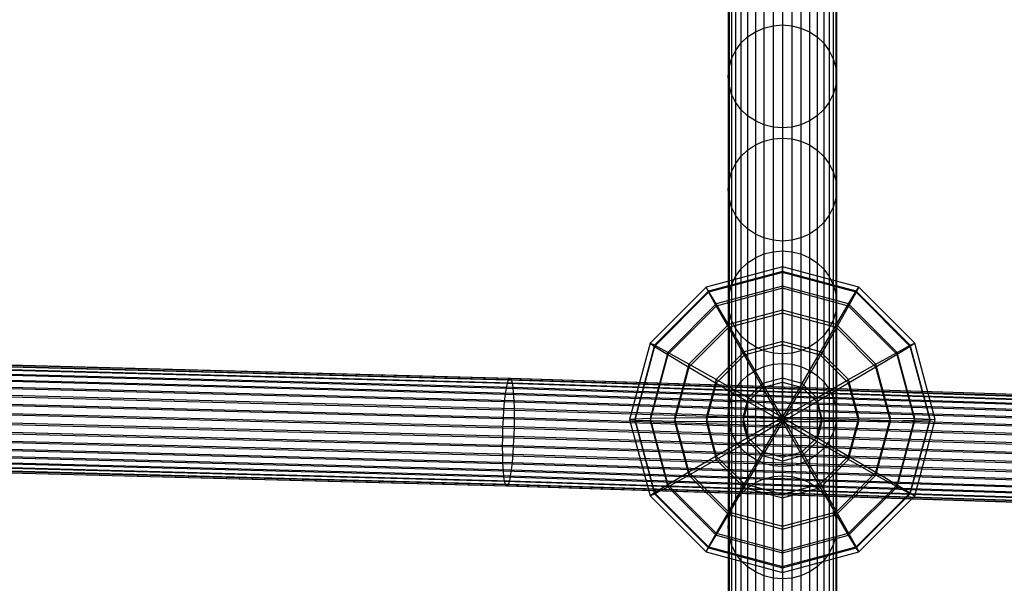
# Model space of a CAD drawing. Units: millimetres. Extents: x -39370 to 115570, y -52070 to 52070.
# Drawn here: x 54135 to 58064, y -11355 to -9107 of the extents above; entities that cross this region are included whole.
import ezdxf

# ---------------------------------------------------------------- set-up
doc = ezdxf.new("R2010")
doc.units = ezdxf.units.MM

msp = doc.modelspace()

# ---------------------------------------------------------------- linework, layer by layer
at = {"color": 7, "linetype": 'Continuous'}
for p, q in [((57140.7, -8678.8), (57140.7, -9131.1)), ((57178.2, -8675.7), (57178.2, -9128)), ((57215.7, -8678.8), (57215.7, -9131.1)), ((57070.3, -8703.2), (57070.3, -9155.5)), ((57104.4, -8688.1), (57104.4, -9140.4)), ((57252.1, -8688.1), (57252.1, -9140.4)), ((57286.2, -8703.2), (57286.2, -9155.5)), ((57012.8, -8749), (57012.8, -9201.4)), ((57039.5, -8723.7), (57039.5, -9176)), ((57317, -8723.7), (57317, -9176)), ((57343.6, -8749), (57343.6, -9201.4)), ((56991.3, -8778.4), (56991.3, -9230.7)), ((57365.2, -8778.4), (57365.2, -9230.7)), ((56975.4, -8810.8), (56975.4, -9263.1)), ((57381.1, -8810.8), (57381.1, -9263.1)), ((56965.6, -8845.4), (56965.6, -9297.7)), ((57390.8, -8845.4), (57390.8, -9297.7)), ((56962.3, -8881), (56962.3, -9333.4)), ((56965.6, -8916.7), (56965.6, -9369)), ((57390.8, -8916.7), (57390.8, -9369)), ((57394.1, -8881), (57394.1, -9333.4)), ((56975.4, -8951.2), (56975.4, -9403.6)), ((57381.1, -8951.2), (57381.1, -9403.6)), ((56991.3, -8983.7), (56991.3, -9436)), ((57365.2, -8983.7), (57365.2, -9436)), ((57012.8, -9013), (57012.8, -9465.4)), ((57343.6, -9013), (57343.6, -9465.4)), ((57039.5, -9038.3), (57039.5, -9490.7)), ((57070.3, -9058.8), (57070.3, -9511.2)), ((57104.4, -9073.9), (57104.4, -9526.3)), ((57252.1, -9073.9), (57252.1, -9526.3)), ((57286.2, -9058.8), (57286.2, -9511.2)), ((57317, -9038.3), (57317, -9490.7)), ((57140.7, -9083.2), (57140.7, -9535.6)), ((57178.2, -9086.3), (57178.2, -9538.7)), ((57215.7, -9083.2), (57215.7, -9535.6)), ((57070.3, -9155.5), (57104.4, -9140.4)), ((57104.4, -9140.4), (57140.7, -9131.1)), ((57104.4, -9140.4), (57104.4, -9591.6)), ((57140.7, -9131.1), (57178.2, -9128)), ((57140.7, -9131.1), (57140.7, -9582.3)), ((57178.2, -9128), (57215.7, -9131.1)), ((57178.2, -9128), (57178.2, -9579.2)), ((57215.7, -9131.1), (57252.1, -9140.4)), ((57215.7, -9131.1), (57215.7, -9582.3)), ((57252.1, -9140.4), (57286.2, -9155.5)), ((57252.1, -9140.4), (57252.1, -9591.6)), ((57012.8, -9201.4), (57039.5, -9176)), ((57039.5, -9176), (57070.3, -9155.5)), ((57039.5, -9176), (57039.5, -9627.3)), ((57070.3, -9155.5), (57070.3, -9606.7)), ((57286.2, -9155.5), (57317, -9176)), ((57286.2, -9155.5), (57286.2, -9606.7)), ((57317, -9176), (57343.6, -9201.4)), ((57317, -9176), (57317, -9627.3)), ((56975.4, -9263.1), (56991.3, -9230.7)), ((56991.3, -9230.7), (57012.8, -9201.4)), ((56991.3, -9230.7), (56991.3, -9681.9)), ((57012.8, -9201.4), (57012.8, -9652.6)), ((57343.6, -9201.4), (57365.2, -9230.7)), ((57343.6, -9201.4), (57343.6, -9652.6)), ((57365.2, -9230.7), (57381.1, -9263.1)), ((57365.2, -9230.7), (57365.2, -9681.9)), ((56965.6, -9297.7), (56975.4, -9263.1)), ((56975.4, -9263.1), (56975.4, -9714.4)), ((57381.1, -9263.1), (57390.8, -9297.7)), ((57381.1, -9263.1), (57381.1, -9714.4)), ((56962.3, -9333.4), (56965.6, -9297.7)), ((56965.6, -9297.7), (56965.6, -9749)), ((57390.8, -9297.7), (57394.1, -9333.4)), ((57390.8, -9297.7), (57390.8, -9749)), ((56965.6, -9369), (56962.3, -9333.4)), ((56962.3, -9333.4), (56962.3, -9784.6)), ((57394.1, -9333.4), (57390.8, -9369)), ((57394.1, -9333.4), (57394.1, -9784.6)), ((56975.4, -9403.6), (56965.6, -9369)), ((56965.6, -9369), (56965.6, -9820.3)), ((57390.8, -9369), (57381.1, -9403.6)), ((57390.8, -9369), (57390.8, -9820.3)), ((56991.3, -9436), (56975.4, -9403.6)), ((56975.4, -9403.6), (56975.4, -9854.9)), ((57381.1, -9403.6), (57365.2, -9436)), ((57381.1, -9403.6), (57381.1, -9854.9)), ((57012.8, -9465.4), (56991.3, -9436)), ((56991.3, -9436), (56991.3, -9887.3)), ((57039.5, -9490.7), (57012.8, -9465.4)), ((57012.8, -9465.4), (57012.8, -9916.7)), ((57343.6, -9465.4), (57317, -9490.7)), ((57365.2, -9436), (57343.6, -9465.4)), ((57343.6, -9465.4), (57343.6, -9916.7)), ((57365.2, -9436), (57365.2, -9887.3)), ((57070.3, -9511.2), (57039.5, -9490.7)), ((57039.5, -9490.7), (57039.5, -9942)), ((57317, -9490.7), (57286.2, -9511.2)), ((57317, -9490.7), (57317, -9942)), ((57104.4, -9526.3), (57070.3, -9511.2)), ((57070.3, -9511.2), (57070.3, -9962.5)), ((57140.7, -9535.6), (57104.4, -9526.3)), ((57104.4, -9526.3), (57104.4, -9977.6)), ((57178.2, -9538.7), (57140.7, -9535.6)), ((57140.7, -9535.6), (57140.7, -9986.9)), ((57215.7, -9535.6), (57178.2, -9538.7)), ((57178.2, -9538.7), (57178.2, -9990)), ((57252.1, -9526.3), (57215.7, -9535.6)), ((57215.7, -9535.6), (57215.7, -9986.9)), ((57286.2, -9511.2), (57252.1, -9526.3)), ((57252.1, -9526.3), (57252.1, -9977.6)), ((57286.2, -9511.2), (57286.2, -9962.5)), ((57104.4, -9591.6), (57140.7, -9582.3)), ((57140.7, -9582.3), (57178.2, -9579.2)), ((57140.7, -9582.3), (57140.7, -10032.5)), ((57178.2, -9579.2), (57215.7, -9582.3)), ((57178.2, -9579.2), (57178.2, -10029.4)), ((57215.7, -9582.3), (57252.1, -9591.6)), ((57215.7, -9582.3), (57215.7, -10032.5)), ((57039.5, -9627.3), (57070.3, -9606.7)), ((57070.3, -9606.7), (57104.4, -9591.6)), ((57070.3, -9606.7), (57070.3, -10056.9)), ((57104.4, -9591.6), (57104.4, -10041.7)), ((57252.1, -9591.6), (57286.2, -9606.7)), ((57252.1, -9591.6), (57252.1, -10041.7)), ((57286.2, -9606.7), (57317, -9627.3)), ((57286.2, -9606.7), (57286.2, -10056.9)), ((56991.3, -9681.9), (57012.8, -9652.6)), ((57012.8, -9652.6), (57039.5, -9627.3)), ((57012.8, -9652.6), (57012.8, -10102.7)), ((57039.5, -9627.3), (57039.5, -10077.4)), ((57317, -9627.3), (57343.6, -9652.6)), ((57317, -9627.3), (57317, -10077.4)), ((57343.6, -9652.6), (57365.2, -9681.9)), ((57343.6, -9652.6), (57343.6, -10102.7)), ((56975.4, -9714.4), (56991.3, -9681.9)), ((56991.3, -9681.9), (56991.3, -10132.1)), ((57365.2, -9681.9), (57381.1, -9714.4)), ((57365.2, -9681.9), (57365.2, -10132.1)), ((56965.6, -9749), (56975.4, -9714.4)), ((56975.4, -9714.4), (56975.4, -10164.5)), ((57381.1, -9714.4), (57390.8, -9749)), ((57381.1, -9714.4), (57381.1, -10164.5)), ((56962.3, -9784.6), (56965.6, -9749)), ((56965.6, -9749), (56965.6, -10199.1)), ((57390.8, -9749), (57394.1, -9784.6)), ((57390.8, -9749), (57390.8, -10199.1)), ((56965.6, -9820.3), (56962.3, -9784.6)), ((56962.3, -9784.6), (56962.3, -10234.8)), ((56975.4, -9854.9), (56965.6, -9820.3)), ((56965.6, -9820.3), (56965.6, -10270.5)), ((57390.8, -9820.3), (57381.1, -9854.9)), ((57394.1, -9784.6), (57390.8, -9820.3)), ((57390.8, -9820.3), (57390.8, -10270.5)), ((57394.1, -9784.6), (57394.1, -10234.8)), ((56991.3, -9887.3), (56975.4, -9854.9)), ((56975.4, -9854.9), (56975.4, -10305.1)), ((57381.1, -9854.9), (57365.2, -9887.3)), ((57381.1, -9854.9), (57381.1, -10305.1)), ((57012.8, -9916.7), (56991.3, -9887.3)), ((56991.3, -9887.3), (56991.3, -10337.5)), ((57365.2, -9887.3), (57343.6, -9916.7)), ((57365.2, -9887.3), (57365.2, -10337.5)), ((57039.5, -9942), (57012.8, -9916.7)), ((57012.8, -9916.7), (57012.8, -10366.9)), ((57343.6, -9916.7), (57317, -9942)), ((57343.6, -9916.7), (57343.6, -10366.9)), ((57070.3, -9962.5), (57039.5, -9942)), ((57039.5, -9942), (57039.5, -10392.2)), ((57104.4, -9977.6), (57070.3, -9962.5)), ((57070.3, -9962.5), (57070.3, -10412.7)), ((57140.7, -9986.9), (57104.4, -9977.6)), ((57104.4, -9977.6), (57104.4, -10427.9)), ((57252.1, -9977.6), (57215.7, -9986.9)), ((57286.2, -9962.5), (57252.1, -9977.6)), ((57252.1, -9977.6), (57252.1, -10427.9)), ((57317, -9942), (57286.2, -9962.5)), ((57286.2, -9962.5), (57286.2, -10412.7)), ((57317, -9942), (57317, -10392.2)), ((57178.2, -9990), (57140.7, -9986.9)), ((57140.7, -9986.9), (57140.7, -10437.1)), ((57215.7, -9986.9), (57178.2, -9990)), ((57178.2, -9990), (57178.2, -10440.3)), ((57215.7, -9986.9), (57215.7, -10437.1)), ((57039.5, -10077.4), (57070.3, -10056.9)), ((57070.3, -10056.9), (57104.4, -10041.7)), ((57070.3, -10056.9), (57070.3, -10505.9)), ((57104.4, -10041.7), (57140.7, -10032.5)), ((57104.4, -10041.7), (57104.4, -10490.8)), ((57140.7, -10032.5), (57178.2, -10029.4)), ((57140.7, -10032.5), (57140.7, -10481.5)), ((57178.2, -10029.4), (57215.7, -10032.5)), ((57178.2, -10029.4), (57178.2, -10478.4)), ((57215.7, -10032.5), (57252.1, -10041.7)), ((57215.7, -10032.5), (57215.7, -10481.5)), ((57252.1, -10041.7), (57286.2, -10056.9)), ((57252.1, -10041.7), (57252.1, -10490.8)), ((57286.2, -10056.9), (57317, -10077.4)), ((57286.2, -10056.9), (57286.2, -10505.9)), ((57178.2, -10092.9), (56873.4, -10174.5)), ((57012.8, -10102.7), (57039.5, -10077.4)), ((57039.5, -10077.4), (57039.5, -10526.5)), ((57178.2, -10111.5), (57178.2, -10092.9)), ((57483, -10174.5), (57178.2, -10092.9)), ((57178.2, -10092.9), (57178.2, -10115.8)), ((57317, -10077.4), (57343.6, -10102.7)), ((57317, -10077.4), (57317, -10526.5)), ((57178.2, -10111.5), (56883.8, -10190.4)), ((57178.2, -10115.8), (56883.8, -10194.6)), ((56975.4, -10164.5), (56991.3, -10132.1)), ((56991.3, -10132.1), (57012.8, -10102.7)), ((56991.3, -10132.1), (56991.3, -10581.2)), ((57012.8, -10102.7), (57012.8, -10551.8)), ((57178.2, -10170.4), (57178.2, -10111.5)), ((57472.6, -10190.4), (57178.2, -10111.5)), ((57472.6, -10194.6), (57178.2, -10115.8)), ((57178.2, -10115.8), (57178.2, -10178.6)), ((57343.6, -10102.7), (57365.2, -10132.1)), ((57343.6, -10102.7), (57343.6, -10551.8)), ((57365.2, -10132.1), (57381.1, -10164.5)), ((57365.2, -10132.1), (57365.2, -10581.2)), ((56873.4, -10174.5), (56650.3, -10397.6)), ((56883.8, -10190.4), (56873.4, -10174.5)), ((56873.4, -10174.5), (56883.8, -10194.6)), ((57178.2, -10170.4), (56914.3, -10241.2)), ((56965.6, -10199.1), (56975.4, -10164.5)), ((56975.4, -10164.5), (56975.4, -10613.6)), ((57178.2, -10265.6), (57178.2, -10170.4)), ((57442.2, -10241.2), (57178.2, -10170.4)), ((57381.1, -10164.5), (57390.8, -10199.1)), ((57381.1, -10164.5), (57381.1, -10613.6)), ((57472.6, -10190.4), (57483, -10174.5)), ((57483, -10174.5), (57472.6, -10194.6)), ((57706.2, -10397.6), (57483, -10174.5)), ((56883.8, -10190.4), (56668.3, -10405.9)), ((56883.8, -10194.6), (56668.3, -10410.1)), ((56914.3, -10241.2), (56883.8, -10190.4)), ((56883.8, -10194.6), (56914.3, -10249.4)), ((57178.2, -10178.6), (56914.3, -10249.4)), ((56962.3, -10234.8), (56965.6, -10199.1)), ((56965.6, -10199.1), (56965.6, -10648.2)), ((57442.2, -10249.4), (57178.2, -10178.6)), ((57178.2, -10178.6), (57178.2, -10277.2)), ((57390.8, -10199.1), (57394.1, -10234.8)), ((57390.8, -10199.1), (57390.8, -10648.2)), ((57442.2, -10241.2), (57472.6, -10190.4)), ((57472.6, -10194.6), (57442.2, -10249.4)), ((57688.2, -10405.9), (57472.6, -10190.4)), ((57688.2, -10410.1), (57472.6, -10194.6)), ((56914.3, -10241.2), (56721, -10434.4)), ((56914.3, -10249.4), (56721, -10442.6)), ((56962.7, -10323.3), (56914.3, -10241.2)), ((56914.3, -10249.4), (56962.7, -10334.9)), ((56965.6, -10270.5), (56962.3, -10234.8)), ((56962.3, -10234.8), (56962.3, -10683.9)), ((57394.1, -10234.8), (57390.8, -10270.5)), ((57393.8, -10323.3), (57442.2, -10241.2)), ((57442.2, -10249.4), (57393.8, -10334.9)), ((57394.1, -10234.8), (57394.1, -10683.9)), ((57635.4, -10434.4), (57442.2, -10241.2)), ((57635.4, -10442.6), (57442.2, -10249.4)), ((57178.2, -10265.6), (56962.7, -10323.3)), ((57178.2, -10277.2), (56962.7, -10334.9)), ((56975.4, -10305.1), (56965.6, -10270.5)), ((56965.6, -10270.5), (56965.6, -10719.6)), ((57178.2, -10390.5), (57178.2, -10265.6)), ((57393.8, -10323.3), (57178.2, -10265.6)), ((57393.8, -10334.9), (57178.2, -10277.2)), ((57178.2, -10277.2), (57178.2, -10404.7)), ((57390.8, -10270.5), (57381.1, -10305.1)), ((57390.8, -10270.5), (57390.8, -10719.6)), ((56962.7, -10323.3), (56804.9, -10481.1)), ((57025.8, -10431.4), (56962.7, -10323.3)), ((56991.3, -10337.5), (56975.4, -10305.1)), ((56975.4, -10305.1), (56975.4, -10754.2)), ((57330.6, -10431.4), (57393.8, -10323.3)), ((57381.1, -10305.1), (57365.2, -10337.5)), ((57381.1, -10305.1), (57381.1, -10754.2)), ((57551.5, -10481.1), (57393.8, -10323.3)), ((56962.7, -10334.9), (56804.9, -10492.7)), ((56962.7, -10334.9), (57025.8, -10445.6)), ((57012.8, -10366.9), (56991.3, -10337.5)), ((56991.3, -10337.5), (56991.3, -10786.7)), ((57039.5, -10392.2), (57012.8, -10366.9)), ((57012.8, -10366.9), (57012.8, -10816)), ((57343.6, -10366.9), (57317, -10392.2)), ((57393.8, -10334.9), (57330.6, -10445.6)), ((57365.2, -10337.5), (57343.6, -10366.9)), ((57343.6, -10366.9), (57343.6, -10816)), ((57365.2, -10337.5), (57365.2, -10786.7)), ((57551.5, -10492.7), (57393.8, -10334.9)), ((56650.3, -10397.6), (56568.6, -10702.4)), ((56668.3, -10405.9), (56589.4, -10700.3)), ((56668.3, -10410.1), (56589.4, -10704.5)), ((56668.3, -10405.9), (56650.3, -10397.6)), ((56650.3, -10397.6), (56668.3, -10410.1)), ((56721, -10434.4), (56668.3, -10405.9)), ((56668.3, -10410.1), (56721, -10442.6)), ((57178.2, -10390.5), (57025.8, -10431.4)), ((57178.2, -10404.7), (57025.8, -10445.6)), ((57070.3, -10412.7), (57039.5, -10392.2)), ((57039.5, -10392.2), (57039.5, -10841.3)), ((57178.2, -10536.7), (57178.2, -10390.5)), ((57330.6, -10431.4), (57178.2, -10390.5)), ((57330.6, -10445.6), (57178.2, -10404.7)), ((57178.2, -10404.7), (57178.2, -10552.5)), ((57317, -10392.2), (57286.2, -10412.7)), ((57317, -10392.2), (57317, -10841.3)), ((57635.4, -10434.4), (57688.2, -10405.9)), ((57688.2, -10410.1), (57635.4, -10442.6)), ((57688.2, -10405.9), (57706.2, -10397.6)), ((57706.2, -10397.6), (57688.2, -10410.1)), ((57767.1, -10700.3), (57688.2, -10405.9)), ((57767.1, -10704.5), (57688.2, -10410.1)), ((57787.8, -10702.4), (57706.2, -10397.6)), ((52502.2, -10450), (56084.6, -10544)), ((52505.4, -10443), (56088.6, -10537)), ((52508.6, -10442.5), (56092.4, -10536.6)), ((52511.5, -10448.6), (56096.1, -10542.7)), ((56721, -10434.4), (56650.3, -10698.3)), ((56721, -10442.6), (56650.3, -10706.5)), ((56804.9, -10481.1), (56721, -10434.4)), ((56721, -10442.6), (56804.9, -10492.7)), ((57025.8, -10431.4), (56914.3, -10542.9)), ((57025.8, -10445.6), (56914.3, -10557.1)), ((57099.3, -10557.9), (57025.8, -10431.4)), ((57025.8, -10445.6), (57099.3, -10573.7)), ((57104.4, -10427.9), (57070.3, -10412.7)), ((57070.3, -10412.7), (57070.3, -10861.9)), ((57140.7, -10437.1), (57104.4, -10427.9)), ((57104.4, -10427.9), (57104.4, -10877)), ((57178.2, -10440.3), (57140.7, -10437.1)), ((57140.7, -10437.1), (57140.7, -10886.3)), ((57215.7, -10437.1), (57178.2, -10440.3)), ((57178.2, -10440.3), (57178.2, -10889.4)), ((57252.1, -10427.9), (57215.7, -10437.1)), ((57215.7, -10437.1), (57215.7, -10886.3)), ((57286.2, -10412.7), (57252.1, -10427.9)), ((57252.1, -10427.9), (57252.1, -10877)), ((57257.1, -10557.9), (57330.6, -10431.4)), ((57330.6, -10445.6), (57257.1, -10573.7)), ((57286.2, -10412.7), (57286.2, -10861.9)), ((57442.2, -10542.9), (57330.6, -10431.4)), ((57442.2, -10557.1), (57330.6, -10445.6)), ((57551.5, -10481.1), (57635.4, -10434.4)), ((57635.4, -10442.6), (57551.5, -10492.7)), ((57706.2, -10698.3), (57635.4, -10434.4)), ((57706.2, -10706.5), (57635.4, -10442.6)), ((52495.9, -10482.5), (56076.8, -10576.5)), ((52499, -10463.3), (56080.6, -10557.3)), ((52514.2, -10461), (56099.3, -10555.1)), ((52516.5, -10479.4), (56102.1, -10573.5)), ((56804.9, -10481.1), (56747.2, -10696.6)), ((56914.3, -10542.9), (56804.9, -10481.1)), ((57104.4, -10490.8), (57140.7, -10481.5)), ((57140.7, -10481.5), (57178.2, -10478.4)), ((57140.7, -10481.5), (57140.7, -10929.5)), ((57178.2, -10478.4), (57215.7, -10481.5)), ((57178.2, -10478.4), (57178.2, -10926.4)), ((57215.7, -10481.5), (57252.1, -10490.8)), ((57215.7, -10481.5), (57215.7, -10929.5)), ((57442.2, -10542.9), (57551.5, -10481.1)), ((57609.3, -10696.6), (57551.5, -10481.1)), ((52492.9, -10507.1), (56073.2, -10601)), ((52518.3, -10503.2), (56104.4, -10597.4)), ((56804.9, -10492.7), (56747.2, -10708.2)), ((56804.9, -10492.7), (56914.3, -10557.1)), ((57012.8, -10551.8), (57039.5, -10526.5)), ((57039.5, -10526.5), (57070.3, -10505.9)), ((57039.5, -10526.5), (57039.5, -10974.5)), ((57070.3, -10505.9), (57104.4, -10490.8)), ((57070.3, -10505.9), (57070.3, -10953.9)), ((57104.4, -10490.8), (57104.4, -10938.8)), ((57252.1, -10490.8), (57286.2, -10505.9)), ((57252.1, -10490.8), (57252.1, -10938.8)), ((57286.2, -10505.9), (57317, -10526.5)), ((57286.2, -10505.9), (57286.2, -10953.9)), ((57317, -10526.5), (57343.6, -10551.8)), ((57317, -10526.5), (57317, -10974.5)), ((57551.5, -10492.7), (57442.2, -10557.1)), ((57609.3, -10708.2), (57551.5, -10492.7)), ((52490.3, -10536.2), (56069.9, -10630.1)), ((52519.7, -10531.8), (56106.1, -10625.9)), ((52520.5, -10564.1), (56107.2, -10658.2)), ((56076.8, -10576.5), (56080.6, -10557.3)), ((56080.6, -10557.3), (56084.6, -10544)), ((56080.6, -10557.3), (59654.6, -10670.8)), ((56084.6, -10544), (56088.6, -10537)), ((56084.6, -10544), (59659.3, -10657.5)), ((56088.6, -10537), (56092.4, -10536.6)), ((56088.6, -10537), (59664.1, -10650.6)), ((56092.4, -10536.6), (56096.1, -10542.7)), ((56092.4, -10536.6), (59668.6, -10650.1)), ((56096.1, -10542.7), (56099.3, -10555.1)), ((56096.1, -10542.7), (59672.9, -10656.2)), ((56099.3, -10555.1), (56102.1, -10573.5)), ((56099.3, -10555.1), (59676.8, -10668.7)), ((56914.3, -10542.9), (56873.4, -10695.3)), ((56914.3, -10557.1), (56873.4, -10709.5)), ((57041.6, -10615.6), (56914.3, -10542.9)), ((56914.3, -10557.1), (57041.6, -10631.4)), ((56991.3, -10581.2), (57012.8, -10551.8)), ((57012.8, -10551.8), (57012.8, -10999.8)), ((57099.3, -10557.9), (57041.6, -10615.6)), ((57178.2, -10536.7), (57099.3, -10557.9)), ((57099.3, -10573.7), (57178.2, -10552.5)), ((57178.2, -10694.2), (57099.3, -10557.9)), ((57257.1, -10557.9), (57178.2, -10536.7)), ((57178.2, -10694.2), (57178.2, -10536.7)), ((57178.2, -10552.5), (57257.1, -10573.7)), ((57178.2, -10710.6), (57178.2, -10552.5)), ((57178.2, -10694.2), (57257.1, -10557.9)), ((57314.9, -10615.6), (57257.1, -10557.9)), ((57314.9, -10615.6), (57442.2, -10542.9)), ((57442.2, -10557.1), (57314.9, -10631.4)), ((57343.6, -10551.8), (57365.2, -10581.2)), ((57343.6, -10551.8), (57343.6, -10999.8)), ((57483, -10695.3), (57442.2, -10542.9)), ((57483, -10709.5), (57442.2, -10557.1)), ((52486.1, -10604.5), (56064.8, -10698.4)), ((52488, -10569), (56067.1, -10662.9)), ((52520.8, -10599.3), (56107.5, -10693.4)), ((56069.9, -10630.1), (56073.2, -10601)), ((56073.2, -10601), (56076.8, -10576.5)), ((56073.2, -10601), (59645.7, -10714.4)), ((56076.8, -10576.5), (59650, -10689.9)), ((56102.1, -10573.5), (56104.4, -10597.4)), ((56102.1, -10573.5), (59680.2, -10687.1)), ((56104.4, -10597.4), (56106.1, -10625.9)), ((56104.4, -10597.4), (59682.9, -10711)), ((56975.4, -10613.6), (56991.3, -10581.2)), ((56991.3, -10581.2), (56991.3, -11029.1)), ((57041.6, -10631.4), (57099.3, -10573.7)), ((57178.2, -10710.6), (57099.3, -10573.7)), ((57178.2, -10710.6), (57257.1, -10573.7)), ((57257.1, -10573.7), (57314.9, -10631.4)), ((57365.2, -10581.2), (57381.1, -10613.6)), ((57365.2, -10581.2), (57365.2, -11029.1)), ((52484.7, -10641.6), (56063.1, -10735.5)), ((52520.5, -10636.3), (56107.2, -10730.4)), ((56067.1, -10662.9), (56069.9, -10630.1)), ((56069.9, -10630.1), (59641.8, -10743.5)), ((56106.1, -10625.9), (56107.2, -10658.2)), ((56106.1, -10625.9), (59684.9, -10739.5)), ((56965.6, -10648.2), (56975.4, -10613.6)), ((56975.4, -10613.6), (56975.4, -11061.6)), ((57041.6, -10615.6), (57020.5, -10694.5)), ((57041.6, -10631.4), (57020.5, -10710.3)), ((57178.2, -10694.2), (57041.6, -10615.6)), ((57178.2, -10710.6), (57041.6, -10631.4)), ((57178.2, -10694.2), (57314.9, -10615.6)), ((57178.2, -10710.6), (57314.9, -10631.4)), ((57336, -10694.5), (57314.9, -10615.6)), ((57314.9, -10631.4), (57336, -10710.3)), ((57381.1, -10613.6), (57390.8, -10648.2)), ((57381.1, -10613.6), (57381.1, -11061.6)), ((52483.9, -10679.2), (56062, -10773.1)), ((52519.7, -10673.9), (56106.1, -10768)), ((56064.8, -10698.4), (56067.1, -10662.9)), ((56067.1, -10662.9), (59638.5, -10776.3)), ((56107.2, -10658.2), (56107.5, -10693.4)), ((56107.2, -10658.2), (59686.1, -10771.9)), ((56962.3, -10683.9), (56965.6, -10648.2)), ((56965.6, -10719.6), (56962.3, -10683.9)), ((56962.3, -10683.9), (56962.3, -11131.9)), ((56965.6, -10648.2), (56965.6, -11096.2)), ((57390.8, -10648.2), (57394.1, -10683.9)), ((57390.8, -10648.2), (57390.8, -11096.2)), ((57394.1, -10683.9), (57390.8, -10719.6)), ((57394.1, -10683.9), (57394.1, -11131.9)), ((52483.6, -10716.2), (56061.7, -10810.1)), ((52518.3, -10711), (56104.4, -10805.1)), ((56063.1, -10735.5), (56064.8, -10698.4)), ((56064.8, -10698.4), (59635.8, -10811.8)), ((56107.5, -10693.4), (56107.2, -10730.4)), ((56107.5, -10693.4), (59686.5, -10807.1)), ((56589.4, -10700.3), (56568.6, -10702.4)), ((56568.6, -10702.4), (56650.3, -11007.1)), ((56568.6, -10702.4), (56589.4, -10704.5)), ((56650.3, -10698.3), (56589.4, -10700.3)), ((56589.4, -10700.3), (56668.3, -10994.6)), ((56589.4, -10704.5), (56668.3, -10998.9)), ((56589.4, -10704.5), (56650.3, -10706.5)), ((56747.2, -10696.6), (56650.3, -10698.3)), ((56650.3, -10698.3), (56721, -10962.2)), ((56650.3, -10706.5), (56721, -10970.4)), ((56650.3, -10706.5), (56747.2, -10708.2)), ((56873.4, -10695.3), (56747.2, -10696.6)), ((56747.2, -10696.6), (56804.9, -10912.1)), ((56747.2, -10708.2), (56804.9, -10923.7)), ((56747.2, -10708.2), (56873.4, -10709.5)), ((57020.5, -10694.5), (56873.4, -10695.3)), ((56873.4, -10695.3), (56914.3, -10847.7)), ((56873.4, -10709.5), (56914.3, -10861.9)), ((56873.4, -10709.5), (57020.5, -10710.3)), ((56975.4, -10754.2), (56965.6, -10719.6)), ((56965.6, -10719.6), (56965.6, -11167.6)), ((57178.2, -10694.2), (57020.5, -10694.5)), ((57020.5, -10694.5), (57041.6, -10773.3)), ((57041.6, -10789.2), (57020.5, -10710.3)), ((57178.2, -10710.6), (57020.5, -10710.3)), ((57178.2, -10694.2), (57041.6, -10773.3)), ((57178.2, -10710.6), (57041.6, -10789.2)), ((57178.2, -10694.2), (57099.3, -10831.1)), ((57178.2, -10710.6), (57099.3, -10846.9)), ((57178.2, -10694.2), (57178.2, -10852.2)), ((57178.2, -10694.2), (57257.1, -10831.1)), ((57178.2, -10694.2), (57314.9, -10773.3)), ((57178.2, -10694.2), (57336, -10694.5)), ((57178.2, -10710.6), (57336, -10710.3)), ((57178.2, -10710.6), (57178.2, -10868)), ((57178.2, -10710.6), (57257.1, -10846.9)), ((57178.2, -10710.6), (57314.9, -10789.2)), ((57314.9, -10773.3), (57336, -10694.5)), ((57336, -10710.3), (57314.9, -10789.2)), ((57336, -10694.5), (57483, -10695.3)), ((57483, -10709.5), (57336, -10710.3)), ((57390.8, -10719.6), (57381.1, -10754.2)), ((57390.8, -10719.6), (57390.8, -11167.6)), ((57442.2, -10847.7), (57483, -10695.3)), ((57442.2, -10861.9), (57483, -10709.5)), ((57483, -10695.3), (57609.3, -10696.6)), ((57609.3, -10708.2), (57483, -10709.5)), ((57551.5, -10912.1), (57609.3, -10696.6)), ((57551.5, -10923.7), (57609.3, -10708.2)), ((57609.3, -10696.6), (57706.2, -10698.3)), ((57706.2, -10706.5), (57609.3, -10708.2)), ((57635.4, -10962.2), (57706.2, -10698.3)), ((57635.4, -10970.4), (57706.2, -10706.5)), ((57688.2, -10994.6), (57767.1, -10700.3)), ((57688.2, -10998.9), (57767.1, -10704.5)), ((57706.2, -10698.3), (57767.1, -10700.3)), ((57706.2, -11007.1), (57787.8, -10702.4)), ((57767.1, -10704.5), (57706.2, -10706.5)), ((57767.1, -10700.3), (57787.8, -10702.4)), ((57787.8, -10702.4), (57767.1, -10704.5)), ((52483.9, -10751.4), (56062, -10845.3)), ((52516.5, -10746.5), (56102.1, -10840.6)), ((56062, -10773.1), (56063.1, -10735.5)), ((56063.1, -10735.5), (59633.8, -10848.9)), ((56107.2, -10730.4), (56106.1, -10768)), ((56107.2, -10730.4), (59686.1, -10844)), ((56991.3, -10786.7), (56975.4, -10754.2)), ((56975.4, -10754.2), (56975.4, -11202.2)), ((57381.1, -10754.2), (57365.2, -10786.7)), ((57381.1, -10754.2), (57381.1, -11202.2)), ((52484.7, -10783.7), (56063.1, -10877.6)), ((52514.2, -10779.3), (56099.3, -10873.4)), ((56061.7, -10810.1), (56062, -10773.1)), ((56062, -10773.1), (59632.5, -10886.5)), ((56106.1, -10768), (56104.4, -10805.1)), ((56106.1, -10768), (59684.9, -10881.6)), ((57041.6, -10773.3), (56914.3, -10847.7)), ((56914.3, -10861.9), (57041.6, -10789.2)), ((57012.8, -10816), (56991.3, -10786.7)), ((56991.3, -10786.7), (56991.3, -11234.7)), ((57041.6, -10773.3), (57099.3, -10831.1)), ((57099.3, -10846.9), (57041.6, -10789.2)), ((57257.1, -10831.1), (57314.9, -10773.3)), ((57314.9, -10789.2), (57257.1, -10846.9)), ((57314.9, -10773.3), (57442.2, -10847.7)), ((57442.2, -10861.9), (57314.9, -10789.2)), ((57365.2, -10786.7), (57343.6, -10816)), ((57365.2, -10786.7), (57365.2, -11234.7)), ((52486.1, -10812.3), (56064.8, -10906.2)), ((52488, -10836.1), (56067.1, -10930)), ((52508.6, -10833), (56092.4, -10927)), ((52511.5, -10808.5), (56096.1, -10902.5)), ((56062, -10845.3), (56061.7, -10810.1)), ((56061.7, -10810.1), (59632.1, -10923.5)), ((56102.1, -10840.6), (56099.3, -10873.4)), ((56104.4, -10805.1), (56102.1, -10840.6)), ((56102.1, -10840.6), (59680.2, -10954.2)), ((56104.4, -10805.1), (59682.9, -10918.7)), ((57039.5, -10841.3), (57012.8, -10816)), ((57012.8, -10816), (57012.8, -11264.1)), ((57099.3, -10831.1), (57025.8, -10959.2)), ((57070.3, -10861.9), (57039.5, -10841.3)), ((57039.5, -10841.3), (57039.5, -11289.4)), ((57099.3, -10831.1), (57178.2, -10852.2)), ((57178.2, -10852.2), (57257.1, -10831.1)), ((57257.1, -10831.1), (57330.6, -10959.2)), ((57317, -10841.3), (57286.2, -10861.9)), ((57343.6, -10816), (57317, -10841.3)), ((57317, -10841.3), (57317, -11289.4)), ((57343.6, -10816), (57343.6, -11264.1)), ((52490.3, -10854.5), (56069.9, -10948.4)), ((52492.9, -10866.9), (56073.2, -10960.9)), ((52495.9, -10873), (56076.8, -10966.9)), ((52499, -10872.5), (56080.6, -10966.5)), ((52502.2, -10865.5), (56084.6, -10959.5)), ((52505.4, -10852.2), (56088.6, -10946.2)), ((56063.1, -10877.6), (56062, -10845.3)), ((56062, -10845.3), (59632.5, -10958.7)), ((56064.8, -10906.2), (56063.1, -10877.6)), ((56063.1, -10877.6), (59633.8, -10991)), ((56099.3, -10873.4), (56096.1, -10902.5)), ((56099.3, -10873.4), (59676.8, -10987)), ((56914.3, -10847.7), (56804.9, -10912.1)), ((56804.9, -10923.7), (56914.3, -10861.9)), ((56914.3, -10847.7), (57025.8, -10959.2)), ((56914.3, -10861.9), (57025.8, -10973.4)), ((57025.8, -10973.4), (57099.3, -10846.9)), ((57104.4, -10877), (57070.3, -10861.9)), ((57070.3, -10861.9), (57070.3, -11309.9)), ((57178.2, -10868), (57099.3, -10846.9)), ((57140.7, -10886.3), (57104.4, -10877)), ((57104.4, -10877), (57104.4, -11325.1)), ((57257.1, -10846.9), (57178.2, -10868)), ((57178.2, -10852.2), (57178.2, -11000)), ((57178.2, -11014.2), (57178.2, -10868)), ((57252.1, -10877), (57215.7, -10886.3)), ((57286.2, -10861.9), (57252.1, -10877)), ((57252.1, -10877), (57252.1, -11325.1)), ((57330.6, -10973.4), (57257.1, -10846.9)), ((57286.2, -10861.9), (57286.2, -11309.9)), ((57330.6, -10959.2), (57442.2, -10847.7)), ((57330.6, -10973.4), (57442.2, -10861.9)), ((57442.2, -10847.7), (57551.5, -10912.1)), ((57551.5, -10923.7), (57442.2, -10861.9)), ((56067.1, -10930), (56064.8, -10906.2)), ((56064.8, -10906.2), (59635.8, -11019.6)), ((56096.1, -10902.5), (56092.4, -10927)), ((56096.1, -10902.5), (59672.9, -11016.1)), ((56804.9, -10912.1), (56721, -10962.2)), ((56804.9, -10912.1), (56962.7, -11069.8)), ((57178.2, -10889.4), (57140.7, -10886.3)), ((57140.7, -10886.3), (57140.7, -11334.4)), ((57215.7, -10886.3), (57178.2, -10889.4)), ((57178.2, -10889.4), (57178.2, -11337.5)), ((57215.7, -10886.3), (57215.7, -11334.4)), ((57393.8, -11069.8), (57551.5, -10912.1)), ((57551.5, -10912.1), (57635.4, -10962.2)), ((56069.9, -10948.4), (56067.1, -10930)), ((56067.1, -10930), (59638.5, -11043.4)), ((56073.2, -10960.9), (56069.9, -10948.4)), ((56069.9, -10948.4), (59641.8, -11061.8)), ((56076.8, -10966.9), (56073.2, -10960.9)), ((56073.2, -10960.9), (59645.7, -11074.3)), ((56084.6, -10959.5), (56080.6, -10966.5)), ((56088.6, -10946.2), (56084.6, -10959.5)), ((56084.6, -10959.5), (59659.3, -11073)), ((56092.4, -10927), (56088.6, -10946.2)), ((56088.6, -10946.2), (59664.1, -11059.8)), ((56092.4, -10927), (59668.6, -11040.6)), ((56721, -10970.4), (56804.9, -10923.7)), ((56804.9, -10923.7), (56962.7, -11081.4)), ((57025.8, -10959.2), (56962.7, -11069.8)), ((57025.8, -10959.2), (57178.2, -11000)), ((57039.5, -10974.5), (57070.3, -10953.9)), ((57070.3, -10953.9), (57104.4, -10938.8)), ((57070.3, -10953.9), (57070.3, -11400.8)), ((57104.4, -10938.8), (57140.7, -10929.5)), ((57104.4, -10938.8), (57104.4, -11385.6)), ((57140.7, -10929.5), (57178.2, -10926.4)), ((57140.7, -10929.5), (57140.7, -11376.4)), ((57178.2, -10926.4), (57215.7, -10929.5)), ((57178.2, -10926.4), (57178.2, -11373.2)), ((57178.2, -11000), (57330.6, -10959.2)), ((57215.7, -10929.5), (57252.1, -10938.8)), ((57215.7, -10929.5), (57215.7, -11376.4)), ((57252.1, -10938.8), (57286.2, -10953.9)), ((57252.1, -10938.8), (57252.1, -11385.6)), ((57286.2, -10953.9), (57317, -10974.5)), ((57286.2, -10953.9), (57286.2, -11400.8)), ((57330.6, -10959.2), (57393.8, -11069.8)), ((57393.8, -11081.4), (57551.5, -10923.7)), ((57635.4, -10970.4), (57551.5, -10923.7)), ((56080.6, -10966.5), (56076.8, -10966.9)), ((56076.8, -10966.9), (59650, -11080.4)), ((56080.6, -10966.5), (59654.6, -11080)), ((56668.3, -10994.6), (56650.3, -11007.1)), ((56650.3, -11007.1), (56668.3, -10998.9)), ((56721, -10962.2), (56668.3, -10994.6)), ((56668.3, -10998.9), (56721, -10970.4)), ((56668.3, -10994.6), (56883.8, -11210.1)), ((56668.3, -10998.9), (56883.8, -11214.4)), ((56721, -10962.2), (56914.3, -11155.4)), ((56721, -10970.4), (56914.3, -11163.6)), ((56962.7, -11081.4), (57025.8, -10973.4)), ((56991.3, -11029.1), (57012.8, -10999.8)), ((57012.8, -10999.8), (57039.5, -10974.5)), ((57012.8, -10999.8), (57012.8, -11446.7)), ((57025.8, -10973.4), (57178.2, -11014.2)), ((57039.5, -10974.5), (57039.5, -11421.3)), ((57178.2, -11014.2), (57330.6, -10973.4)), ((57178.2, -11000), (57178.2, -11127.6)), ((57317, -10974.5), (57343.6, -10999.8)), ((57317, -10974.5), (57317, -11421.3)), ((57393.8, -11081.4), (57330.6, -10973.4)), ((57343.6, -10999.8), (57365.2, -11029.1)), ((57343.6, -10999.8), (57343.6, -11446.7)), ((57442.2, -11155.4), (57635.4, -10962.2)), ((57442.2, -11163.6), (57635.4, -10970.4)), ((57472.6, -11210.1), (57688.2, -10994.6)), ((57472.6, -11214.4), (57688.2, -10998.9)), ((57635.4, -10962.2), (57688.2, -10994.6)), ((57688.2, -10998.9), (57635.4, -10970.4)), ((57688.2, -10994.6), (57706.2, -11007.1)), ((57706.2, -11007.1), (57688.2, -10998.9)), ((56650.3, -11007.1), (56873.4, -11230.2)), ((56975.4, -11061.6), (56991.3, -11029.1)), ((56991.3, -11029.1), (56991.3, -11476)), ((57178.2, -11139.2), (57178.2, -11014.2)), ((57365.2, -11029.1), (57381.1, -11061.6)), ((57365.2, -11029.1), (57365.2, -11476)), ((57483, -11230.2), (57706.2, -11007.1)), ((56962.7, -11069.8), (56914.3, -11155.4)), ((56962.7, -11069.8), (57178.2, -11127.6)), ((56965.6, -11096.2), (56975.4, -11061.6)), ((56975.4, -11061.6), (56975.4, -11508.5)), ((57178.2, -11127.6), (57393.8, -11069.8)), ((57381.1, -11061.6), (57390.8, -11096.2)), ((57381.1, -11061.6), (57381.1, -11508.5)), ((57393.8, -11069.8), (57442.2, -11155.4)), ((56914.3, -11163.6), (56962.7, -11081.4)), ((56962.3, -11131.9), (56965.6, -11096.2)), ((56962.7, -11081.4), (57178.2, -11139.2)), ((56965.6, -11096.2), (56965.6, -11543.1)), ((57178.2, -11139.2), (57393.8, -11081.4)), ((57390.8, -11096.2), (57394.1, -11131.9)), ((57390.8, -11096.2), (57390.8, -11543.1)), ((57442.2, -11163.6), (57393.8, -11081.4)), ((56914.3, -11155.4), (56883.8, -11210.1)), ((56914.3, -11155.4), (57178.2, -11226.1)), ((56965.6, -11167.6), (56962.3, -11131.9)), ((56962.3, -11131.9), (56962.3, -11578.9)), ((57178.2, -11127.6), (57178.2, -11226.1)), ((57178.2, -11234.3), (57178.2, -11139.2)), ((57178.2, -11226.1), (57442.2, -11155.4)), ((57394.1, -11131.9), (57390.8, -11167.6)), ((57394.1, -11131.9), (57394.1, -11578.9)), ((57442.2, -11155.4), (57472.6, -11210.1)), ((56883.8, -11214.4), (56914.3, -11163.6)), ((56914.3, -11163.6), (57178.2, -11234.3)), ((56975.4, -11202.2), (56965.6, -11167.6)), ((56965.6, -11167.6), (56965.6, -11614.6)), ((57178.2, -11234.3), (57442.2, -11163.6)), ((57390.8, -11167.6), (57381.1, -11202.2)), ((57390.8, -11167.6), (57390.8, -11614.6)), ((57472.6, -11214.4), (57442.2, -11163.6)), ((56883.8, -11210.1), (56873.4, -11230.2)), ((56873.4, -11230.2), (56883.8, -11214.4)), ((56873.4, -11230.2), (57178.2, -11311.9)), ((56883.8, -11210.1), (57178.2, -11289)), ((56883.8, -11214.4), (57178.2, -11293.2)), ((56991.3, -11234.7), (56975.4, -11202.2)), ((56975.4, -11202.2), (56975.4, -11649.2)), ((57012.8, -11264.1), (56991.3, -11234.7)), ((56991.3, -11234.7), (56991.3, -11681.7)), ((57178.2, -11289), (57472.6, -11210.1)), ((57178.2, -11293.2), (57472.6, -11214.4)), ((57178.2, -11226.1), (57178.2, -11289)), ((57178.2, -11311.9), (57483, -11230.2)), ((57178.2, -11293.2), (57178.2, -11234.3)), ((57365.2, -11234.7), (57343.6, -11264.1)), ((57381.1, -11202.2), (57365.2, -11234.7)), ((57365.2, -11234.7), (57365.2, -11681.7)), ((57381.1, -11202.2), (57381.1, -11649.2)), ((57472.6, -11210.1), (57483, -11230.2)), ((57483, -11230.2), (57472.6, -11214.4)), ((57039.5, -11289.4), (57012.8, -11264.1)), ((57012.8, -11264.1), (57012.8, -11711)), ((57343.6, -11264.1), (57317, -11289.4)), ((57343.6, -11264.1), (57343.6, -11711)), ((57070.3, -11309.9), (57039.5, -11289.4)), ((57039.5, -11289.4), (57039.5, -11736.4)), ((57104.4, -11325.1), (57070.3, -11309.9)), ((57070.3, -11309.9), (57070.3, -11756.9)), ((57178.2, -11289), (57178.2, -11311.9)), ((57178.2, -11311.9), (57178.2, -11293.2)), ((57286.2, -11309.9), (57252.1, -11325.1)), ((57317, -11289.4), (57286.2, -11309.9)), ((57286.2, -11309.9), (57286.2, -11756.9)), ((57317, -11289.4), (57317, -11736.4)), ((57140.7, -11334.4), (57104.4, -11325.1)), ((57104.4, -11325.1), (57104.4, -11772.1)), ((57178.2, -11337.5), (57140.7, -11334.4)), ((57140.7, -11334.4), (57140.7, -11781.3)), ((57215.7, -11334.4), (57178.2, -11337.5)), ((57178.2, -11337.5), (57178.2, -11784.5)), ((57252.1, -11325.1), (57215.7, -11334.4)), ((57215.7, -11334.4), (57215.7, -11781.3)), ((57252.1, -11325.1), (57252.1, -11772.1))]:
    msp.add_line(p, q, dxfattribs=at)

doc.saveas('drawing.dxf')
